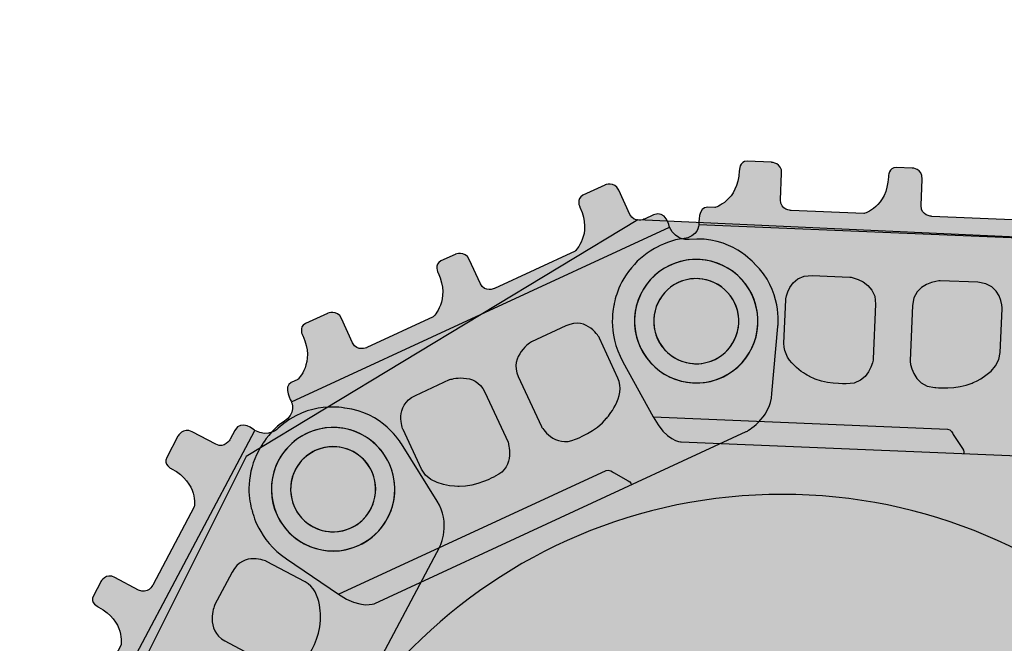
# Model space of a CAD drawing. Extents: x 44 to 370, y 40 to 244.
# Drawn here: x 148 to 162, y 121 to 129 of the extents above; entities that cross this region are included whole.
import ezdxf

# ---------------------------------------------------------------- set-up
doc = ezdxf.new("R2010")
doc.units = 0
doc.header["$MEASUREMENT"] = 0
doc.layers.add('4-VIEW', color=7, linetype='CONTINUOUS')

msp = doc.modelspace()

# ---------------------------------------------------------------- hatches: boundary and pattern name
at = {"layer": '4-VIEW'}
h = msp.add_hatch(color=253, dxfattribs=at)
h.dxf.hatch_style = 2
h.paths.add_polyline_path([(200.883, 129.427), (190.157, 128.942), (183.915, 127.963), (177.674, 127.106), (168.494, 126.373), (162.13, 126.494), (156.746, 126.739), (151.483, 123.557), (149.28, 119.151), (148.913, 116.092), (149.647, 112.666), (152.952, 108.382), (156.868, 106.914), (159.683, 105.934), (173.389, 106.301), (190.523, 105.934), (230.176, 106.057), (244.005, 106.424), (246.208, 106.301), (251.103, 107.648), (255.264, 111.931), (256.243, 117.315), (254.652, 122.701), (248.166, 126.494), (237.763, 125.76), (226.627, 126.862), (216.836, 128.942)])
h = msp.add_hatch(color=253, dxfattribs=at)
h.dxf.hatch_style = 2
edge = h.paths.add_edge_path()
edge.add_spline(control_points=[(162.823, 123.528), (162.823, 123.528), (157.328, 123.754), (157.328, 123.754), (157.328, 123.754), (157.123, 123.764), (156.954, 124.09), (156.954, 124.09), (156.545, 124.829), (156.545, 124.829), (156.323, 125.237), (156.428, 125.603), (156.428, 125.603), (156.428, 125.603), (156.464, 125.893), (156.702, 126.14), (156.785, 126.25), (156.979, 126.356), (156.979, 126.356), (157.031, 126.394), (157.246, 126.483), (157.348, 126.484), (157.56, 126.503), (157.567, 126.675), (157.567, 126.675), (157.567, 126.675), (157.554, 126.915), (157.685, 126.91), (157.685, 126.91), (157.782, 126.904), (157.782, 126.904), (157.782, 126.904), (158.093, 126.989), (158.11, 127.398), (158.11, 127.398), (158.11, 127.53), (158.217, 127.525), (158.217, 127.525), (158.543, 127.511), (158.543, 127.511), (158.543, 127.511), (158.685, 127.506), (158.679, 127.364), (158.679, 127.364), (158.664, 127.007), (158.664, 127.007), (158.659, 126.869), (158.806, 126.864), (158.806, 126.864), (158.806, 126.864), (159.785, 126.823), (159.785, 126.823), (159.785, 126.823), (160.097, 126.907), (160.113, 127.318), (160.113, 127.318), (160.113, 127.446), (160.221, 127.442), (160.221, 127.442), (160.431, 127.434), (160.431, 127.434), (160.431, 127.434), (160.573, 127.429), (160.568, 127.286), (160.568, 127.286), (160.553, 126.929), (160.553, 126.929), (160.548, 126.792), (160.696, 126.785), (160.696, 126.785), (160.696, 126.785), (161.886, 126.736), (161.886, 126.736), (161.886, 126.736), (162.196, 126.821), (162.213, 127.229), (162.213, 127.229), (162.213, 127.361), (162.32, 127.357), (162.32, 127.357), (162.645, 127.343), (162.645, 127.343), (162.645, 127.343), (162.787, 127.337), (162.782, 127.196), (162.782, 127.196), (162.766, 126.837), (162.766, 126.837), (162.761, 126.7), (162.909, 126.693), (162.909, 126.693), (162.909, 126.693), (163.046, 126.689), (163.046, 126.689), (163.229, 126.681), (163.161, 126.444), (163.161, 126.444), (163.152, 126.229), (163.322, 126.176), (163.322, 126.176), (163.848, 125.965), (163.953, 125.483), (163.953, 125.483), (164.128, 125.008), (163.849, 124.592), (163.849, 124.592), (163.849, 124.592), (163.361, 123.825), (163.361, 123.825), (163.19, 123.53), (162.823, 123.528), (162.823, 123.528)], knot_values=[0, 0, 0, 0, 0.352778, 0.352778, 0.352778, 0.705556, 0.705556, 0.705556, 1.058333, 1.058333, 1.058333, 1.411111, 1.411111, 1.411111, 1.763889, 1.763889, 1.763889, 2.116667, 2.116667, 2.116667, 2.469444, 2.469444, 2.469444, 2.822222, 2.822222, 2.822222, 3.175, 3.175, 3.175, 3.527778, 3.527778, 3.527778, 3.880556, 3.880556, 3.880556, 4.233333, 4.233333, 4.233333, 4.586111, 4.586111, 4.586111, 4.938889, 4.938889, 4.938889, 5.291667, 5.291667, 5.291667, 5.644444, 5.644444, 5.644444, 5.997222, 5.997222, 5.997222, 6.35, 6.35, 6.35, 6.702778, 6.702778, 6.702778, 7.055556, 7.055556, 7.055556, 7.408333, 7.408333, 7.408333, 7.761111, 7.761111, 7.761111, 8.113889, 8.113889, 8.113889, 8.466667, 8.466667, 8.466667, 8.819444, 8.819444, 8.819444, 9.172222, 9.172222, 9.172222, 9.525, 9.525, 9.525, 9.877778, 9.877778, 9.877778, 10.230556, 10.230556, 10.230556, 10.583333, 10.583333, 10.583333, 10.936111, 10.936111, 10.936111, 11.288889, 11.288889, 11.288889, 11.641667, 11.641667, 11.641667, 11.994444, 11.994444, 11.994444, 12.347222, 12.347222, 12.347222, 12.7, 12.7, 12.7, 13.052778, 13.052778, 13.052778, 13.052778], degree=3, periodic=0)
edge.add_line((162.823, 123.528), (162.823, 123.528))
h = msp.add_hatch(color=253, dxfattribs=at)
h.dxf.hatch_style = 2
edge = h.paths.add_edge_path()
edge.add_spline(control_points=[(158.204, 123.893), (158.204, 123.893), (153.212, 121.584), (153.212, 121.584), (153.212, 121.584), (153.025, 121.498), (152.726, 121.71), (152.726, 121.71), (152.025, 122.182), (152.025, 122.182), (151.64, 122.442), (151.567, 122.818), (151.567, 122.818), (151.567, 122.818), (151.465, 123.092), (151.565, 123.42), (151.59, 123.556), (151.712, 123.74), (151.712, 123.74), (151.741, 123.797), (151.892, 123.973), (151.983, 124.02), (152.162, 124.135), (152.092, 124.291), (152.092, 124.291), (152.092, 124.291), (151.971, 124.497), (152.089, 124.553), (152.089, 124.553), (152.176, 124.594), (152.176, 124.594), (152.176, 124.594), (152.416, 124.811), (152.243, 125.182), (152.243, 125.182), (152.183, 125.3), (152.281, 125.344), (152.281, 125.344), (152.576, 125.482), (152.576, 125.482), (152.576, 125.482), (152.706, 125.541), (152.766, 125.411), (152.766, 125.411), (152.914, 125.086), (152.914, 125.086), (152.972, 124.961), (153.106, 125.023), (153.106, 125.023), (153.106, 125.023), (153.996, 125.436), (153.996, 125.436), (153.996, 125.436), (154.235, 125.654), (154.062, 126.025), (154.062, 126.025), (154.002, 126.141), (154.1, 126.186), (154.1, 126.186), (154.292, 126.274), (154.292, 126.274), (154.292, 126.274), (154.422, 126.335), (154.482, 126.204), (154.482, 126.204), (154.632, 125.88), (154.632, 125.88), (154.689, 125.756), (154.822, 125.817), (154.822, 125.817), (154.822, 125.817), (155.903, 126.318), (155.903, 126.318), (155.903, 126.318), (156.141, 126.534), (155.969, 126.907), (155.969, 126.907), (155.909, 127.023), (156.009, 127.069), (156.009, 127.069), (156.302, 127.205), (156.302, 127.205), (156.302, 127.205), (156.431, 127.265), (156.491, 127.136), (156.491, 127.136), (156.641, 126.811), (156.641, 126.811), (156.699, 126.686), (156.834, 126.748), (156.834, 126.748), (156.834, 126.748), (156.958, 126.806), (156.958, 126.806), (157.123, 126.881), (157.172, 126.641), (157.172, 126.641), (157.264, 126.444), (157.437, 126.475), (157.437, 126.475), (158.001, 126.53), (158.316, 126.147), (158.316, 126.147), (158.688, 125.804), (158.629, 125.307), (158.629, 125.307), (158.629, 125.307), (158.548, 124.403), (158.548, 124.403), (158.529, 124.062), (158.204, 123.893), (158.204, 123.893)], knot_values=[0, 0, 0, 0, 0.352778, 0.352778, 0.352778, 0.705556, 0.705556, 0.705556, 1.058333, 1.058333, 1.058333, 1.411111, 1.411111, 1.411111, 1.763889, 1.763889, 1.763889, 2.116667, 2.116667, 2.116667, 2.469444, 2.469444, 2.469444, 2.822222, 2.822222, 2.822222, 3.175, 3.175, 3.175, 3.527778, 3.527778, 3.527778, 3.880556, 3.880556, 3.880556, 4.233333, 4.233333, 4.233333, 4.586111, 4.586111, 4.586111, 4.938889, 4.938889, 4.938889, 5.291667, 5.291667, 5.291667, 5.644444, 5.644444, 5.644444, 5.997222, 5.997222, 5.997222, 6.35, 6.35, 6.35, 6.702778, 6.702778, 6.702778, 7.055556, 7.055556, 7.055556, 7.408333, 7.408333, 7.408333, 7.761111, 7.761111, 7.761111, 8.113889, 8.113889, 8.113889, 8.466667, 8.466667, 8.466667, 8.819444, 8.819444, 8.819444, 9.172222, 9.172222, 9.172222, 9.525, 9.525, 9.525, 9.877778, 9.877778, 9.877778, 10.230556, 10.230556, 10.230556, 10.583333, 10.583333, 10.583333, 10.936111, 10.936111, 10.936111, 11.288889, 11.288889, 11.288889, 11.641667, 11.641667, 11.641667, 11.994444, 11.994444, 11.994444, 12.347222, 12.347222, 12.347222, 12.7, 12.7, 12.7, 13.052778, 13.052778, 13.052778, 13.052778], degree=3, periodic=0)
edge.add_line((158.204, 123.893), (158.204, 123.893))
h = msp.add_hatch(color=253, dxfattribs=at)
h.dxf.hatch_style = 2
edge = h.paths.add_edge_path()
edge.add_spline(control_points=[(154.086, 122.345), (154.086, 122.345), (151.508, 117.485), (151.508, 117.485), (151.508, 117.485), (151.413, 117.303), (151.044, 117.292), (151.044, 117.292), (150.201, 117.244), (150.201, 117.244), (149.737, 117.218), (149.452, 117.472), (149.452, 117.472), (149.452, 117.472), (149.205, 117.63), (149.086, 117.951), (149.023, 118.074), (149.011, 118.294), (149.011, 118.294), (148.999, 118.357), (149.012, 118.589), (149.054, 118.683), (149.129, 118.881), (148.978, 118.962), (148.978, 118.962), (148.978, 118.962), (148.755, 119.055), (148.818, 119.17), (148.818, 119.17), (148.863, 119.256), (148.863, 119.256), (148.863, 119.256), (148.921, 119.572), (148.559, 119.765), (148.559, 119.765), (148.441, 119.821), (148.491, 119.916), (148.491, 119.916), (148.643, 120.204), (148.643, 120.204), (148.643, 120.204), (148.71, 120.329), (148.835, 120.263), (148.835, 120.263), (149.153, 120.095), (149.153, 120.095), (149.274, 120.029), (149.344, 120.161), (149.344, 120.161), (149.344, 120.161), (149.802, 121.027), (149.802, 121.027), (149.802, 121.027), (149.861, 121.344), (149.498, 121.536), (149.498, 121.536), (149.38, 121.593), (149.431, 121.688), (149.431, 121.688), (149.529, 121.875), (149.529, 121.875), (149.529, 121.875), (149.596, 122), (149.721, 121.933), (149.721, 121.933), (150.038, 121.764), (150.038, 121.764), (150.159, 121.701), (150.23, 121.83), (150.23, 121.83), (150.23, 121.83), (150.786, 122.883), (150.786, 122.883), (150.786, 122.883), (150.846, 123.199), (150.482, 123.393), (150.482, 123.393), (150.363, 123.449), (150.416, 123.544), (150.416, 123.544), (150.567, 123.831), (150.567, 123.831), (150.567, 123.831), (150.634, 123.957), (150.758, 123.889), (150.758, 123.889), (151.076, 123.722), (151.076, 123.722), (151.197, 123.659), (151.267, 123.79), (151.267, 123.79), (151.267, 123.79), (151.331, 123.91), (151.331, 123.91), (151.416, 124.07), (151.6, 123.908), (151.6, 123.908), (151.792, 123.806), (151.912, 123.937), (151.912, 123.937), (152.328, 124.321), (152.81, 124.208), (152.81, 124.208), (153.313, 124.161), (153.569, 123.728), (153.569, 123.728), (153.569, 123.728), (154.049, 122.959), (154.049, 122.959), (154.241, 122.677), (154.086, 122.345), (154.086, 122.345)], knot_values=[0, 0, 0, 0, 0.352778, 0.352778, 0.352778, 0.705556, 0.705556, 0.705556, 1.058333, 1.058333, 1.058333, 1.411111, 1.411111, 1.411111, 1.763889, 1.763889, 1.763889, 2.116667, 2.116667, 2.116667, 2.469444, 2.469444, 2.469444, 2.822222, 2.822222, 2.822222, 3.175, 3.175, 3.175, 3.527778, 3.527778, 3.527778, 3.880556, 3.880556, 3.880556, 4.233333, 4.233333, 4.233333, 4.586111, 4.586111, 4.586111, 4.938889, 4.938889, 4.938889, 5.291667, 5.291667, 5.291667, 5.644444, 5.644444, 5.644444, 5.997222, 5.997222, 5.997222, 6.35, 6.35, 6.35, 6.702778, 6.702778, 6.702778, 7.055556, 7.055556, 7.055556, 7.408333, 7.408333, 7.408333, 7.761111, 7.761111, 7.761111, 8.113889, 8.113889, 8.113889, 8.466667, 8.466667, 8.466667, 8.819444, 8.819444, 8.819444, 9.172222, 9.172222, 9.172222, 9.525, 9.525, 9.525, 9.877778, 9.877778, 9.877778, 10.230556, 10.230556, 10.230556, 10.583333, 10.583333, 10.583333, 10.936111, 10.936111, 10.936111, 11.288889, 11.288889, 11.288889, 11.641667, 11.641667, 11.641667, 11.994444, 11.994444, 11.994444, 12.347222, 12.347222, 12.347222, 12.7, 12.7, 12.7, 13.052778, 13.052778, 13.052778, 13.052778], degree=3, periodic=0)
edge.add_line((154.086, 122.345), (154.086, 122.345))
h = msp.add_hatch(color=253, dxfattribs=at)
h.dxf.hatch_style = 2
edge = h.paths.add_edge_path()
edge.add_spline(control_points=[(158.687, 108.994), (154.807, 108.994), (151.661, 112.142), (151.661, 116.022), (151.661, 119.903), (154.807, 123.05), (158.687, 123.05), (162.568, 123.05), (165.715, 119.903), (165.715, 116.022), (165.715, 112.142), (162.568, 108.994), (158.687, 108.994)], knot_values=[0, 0, 0, 0, 0.352778, 0.352778, 0.352778, 0.705556, 0.705556, 0.705556, 1.058333, 1.058333, 1.058333, 1.411111, 1.411111, 1.411111, 1.411111], degree=3, periodic=0)
edge.add_line((158.687, 108.994), (158.687, 108.994))

# ---------------------------------------------------------------- linework, layer by layer
msp.add_lwpolyline([(200.883, 129.427), (190.157, 128.942), (183.915, 127.963), (177.674, 127.106), (168.494, 126.373), (162.13, 126.494), (156.746, 126.739), (151.483, 123.557), (149.28, 119.151), (148.913, 116.092), (149.647, 112.666), (152.952, 108.382), (156.868, 106.914), (159.683, 105.934), (173.389, 106.301), (190.523, 105.934), (230.176, 106.057)], dxfattribs=at)
at = {"layer": '4-VIEW', "color": 250}
for points in [[(200.883, 129.427), (190.157, 128.942), (183.915, 127.963), (177.674, 127.106), (168.494, 126.373), (162.13, 126.494), (156.746, 126.739), (151.483, 123.557), (149.28, 119.151), (148.913, 116.092), (149.647, 112.666), (152.952, 108.382), (156.868, 106.914), (159.683, 105.934), (173.389, 106.301), (190.523, 105.934), (230.176, 106.057)], [(152.092, 124.291), (157.172, 126.641)], [(157.567, 126.675), (163.161, 126.444)], [(148.978, 118.962), (151.6, 123.908)]]:
    msp.add_lwpolyline(points, dxfattribs=at)
at = {"layer": '4-VIEW'}
for points, knots in [([(162.823, 123.528), (162.823, 123.528), (157.328, 123.754), (157.328, 123.754), (157.328, 123.754), (157.123, 123.764), (156.954, 124.09), (156.954, 124.09), (156.545, 124.829), (156.545, 124.829), (156.323, 125.237), (156.428, 125.603), (156.428, 125.603), (156.428, 125.603), (156.464, 125.893), (156.702, 126.14), (156.785, 126.25), (156.979, 126.356), (156.979, 126.356), (157.031, 126.394), (157.246, 126.483), (157.348, 126.484), (157.56, 126.503), (157.567, 126.675), (157.567, 126.675), (157.567, 126.675), (157.554, 126.915), (157.685, 126.91), (157.685, 126.91), (157.782, 126.904), (157.782, 126.904), (157.782, 126.904), (158.093, 126.989), (158.11, 127.398), (158.11, 127.398), (158.11, 127.53), (158.217, 127.525), (158.217, 127.525), (158.543, 127.511), (158.543, 127.511), (158.543, 127.511), (158.685, 127.506), (158.679, 127.364), (158.679, 127.364), (158.664, 127.007), (158.664, 127.007), (158.659, 126.869), (158.806, 126.864), (158.806, 126.864), (158.806, 126.864), (159.785, 126.823), (159.785, 126.823), (159.785, 126.823), (160.097, 126.907), (160.113, 127.318), (160.113, 127.318), (160.113, 127.446), (160.221, 127.442), (160.221, 127.442), (160.431, 127.434), (160.431, 127.434), (160.431, 127.434), (160.573, 127.429), (160.568, 127.286), (160.568, 127.286), (160.553, 126.929), (160.553, 126.929), (160.548, 126.792), (160.696, 126.785), (160.696, 126.785), (160.696, 126.785), (161.886, 126.736), (161.886, 126.736), (161.886, 126.736), (162.196, 126.821), (162.213, 127.229), (162.213, 127.229), (162.213, 127.361), (162.32, 127.357), (162.32, 127.357), (162.645, 127.343), (162.645, 127.343), (162.645, 127.343), (162.787, 127.337), (162.782, 127.196), (162.782, 127.196), (162.766, 126.837), (162.766, 126.837), (162.761, 126.7), (162.909, 126.693), (162.909, 126.693), (162.909, 126.693), (163.046, 126.689), (163.046, 126.689), (163.229, 126.681), (163.161, 126.444), (163.161, 126.444), (163.152, 126.229), (163.322, 126.176), (163.322, 126.176), (163.848, 125.965), (163.953, 125.483), (163.953, 125.483), (164.128, 125.008), (163.849, 124.592), (163.849, 124.592), (163.849, 124.592), (163.361, 123.825), (163.361, 123.825), (163.19, 123.53), (162.823, 123.528), (162.823, 123.528)], [0, 0, 0, 0, 1, 1, 1, 2, 2, 2, 3, 3, 3, 4, 4, 4, 5, 5, 5, 6, 6, 6, 7, 7, 7, 8, 8, 8, 9, 9, 9, 10, 10, 10, 11, 11, 11, 12, 12, 12, 13, 13, 13, 14, 14, 14, 15, 15, 15, 16, 16, 16, 17, 17, 17, 18, 18, 18, 19, 19, 19, 20, 20, 20, 21, 21, 21, 22, 22, 22, 23, 23, 23, 24, 24, 24, 25, 25, 25, 26, 26, 26, 27, 27, 27, 28, 28, 28, 29, 29, 29, 30, 30, 30, 31, 31, 31, 32, 32, 32, 33, 33, 33, 34, 34, 34, 35, 35, 35, 36, 36, 36, 37, 37, 37, 37]), ([(158.204, 123.893), (158.204, 123.893), (153.212, 121.584), (153.212, 121.584), (153.212, 121.584), (153.025, 121.498), (152.726, 121.71), (152.726, 121.71), (152.025, 122.182), (152.025, 122.182), (151.64, 122.442), (151.567, 122.818), (151.567, 122.818), (151.567, 122.818), (151.465, 123.092), (151.565, 123.42), (151.59, 123.556), (151.712, 123.74), (151.712, 123.74), (151.741, 123.797), (151.892, 123.973), (151.983, 124.02), (152.162, 124.135), (152.092, 124.291), (152.092, 124.291), (152.092, 124.291), (151.971, 124.497), (152.089, 124.553), (152.089, 124.553), (152.176, 124.594), (152.176, 124.594), (152.176, 124.594), (152.416, 124.811), (152.243, 125.182), (152.243, 125.182), (152.183, 125.3), (152.281, 125.344), (152.281, 125.344), (152.576, 125.482), (152.576, 125.482), (152.576, 125.482), (152.706, 125.541), (152.766, 125.411), (152.766, 125.411), (152.914, 125.086), (152.914, 125.086), (152.972, 124.961), (153.106, 125.023), (153.106, 125.023), (153.106, 125.023), (153.996, 125.436), (153.996, 125.436), (153.996, 125.436), (154.235, 125.654), (154.062, 126.025), (154.062, 126.025), (154.002, 126.141), (154.1, 126.186), (154.1, 126.186), (154.292, 126.274), (154.292, 126.274), (154.292, 126.274), (154.422, 126.335), (154.482, 126.204), (154.482, 126.204), (154.632, 125.88), (154.632, 125.88), (154.689, 125.756), (154.822, 125.817), (154.822, 125.817), (154.822, 125.817), (155.903, 126.318), (155.903, 126.318), (155.903, 126.318), (156.141, 126.534), (155.969, 126.907), (155.969, 126.907), (155.909, 127.023), (156.009, 127.069), (156.009, 127.069), (156.302, 127.205), (156.302, 127.205), (156.302, 127.205), (156.431, 127.265), (156.491, 127.136), (156.491, 127.136), (156.641, 126.811), (156.641, 126.811), (156.699, 126.686), (156.834, 126.748), (156.834, 126.748), (156.834, 126.748), (156.958, 126.806), (156.958, 126.806), (157.123, 126.881), (157.172, 126.641), (157.172, 126.641), (157.264, 126.444), (157.437, 126.475), (157.437, 126.475), (158.001, 126.53), (158.316, 126.147), (158.316, 126.147), (158.688, 125.804), (158.629, 125.307), (158.629, 125.307), (158.629, 125.307), (158.548, 124.403), (158.548, 124.403), (158.529, 124.062), (158.204, 123.893), (158.204, 123.893)], [0, 0, 0, 0, 1, 1, 1, 2, 2, 2, 3, 3, 3, 4, 4, 4, 5, 5, 5, 6, 6, 6, 7, 7, 7, 8, 8, 8, 9, 9, 9, 10, 10, 10, 11, 11, 11, 12, 12, 12, 13, 13, 13, 14, 14, 14, 15, 15, 15, 16, 16, 16, 17, 17, 17, 18, 18, 18, 19, 19, 19, 20, 20, 20, 21, 21, 21, 22, 22, 22, 23, 23, 23, 24, 24, 24, 25, 25, 25, 26, 26, 26, 27, 27, 27, 28, 28, 28, 29, 29, 29, 30, 30, 30, 31, 31, 31, 32, 32, 32, 33, 33, 33, 34, 34, 34, 35, 35, 35, 36, 36, 36, 37, 37, 37, 37]), ([(159.91, 124.869), (159.91, 124.869), (159.94, 125.607), (159.94, 125.607), (159.954, 125.915), (159.596, 125.969), (159.596, 125.969), (159.596, 125.969), (159.091, 125.991), (159.091, 125.991), (158.766, 126.004), (158.734, 125.662), (158.734, 125.662), (158.734, 125.662), (158.71, 125.079), (158.71, 125.079), (158.698, 124.805), (159.055, 124.634), (159.055, 124.634), (159.246, 124.525), (159.547, 124.535), (159.547, 124.535), (159.861, 124.523), (159.91, 124.869), (159.91, 124.869)], [0, 0, 0, 0, 1, 1, 1, 2, 2, 2, 3, 3, 3, 4, 4, 4, 5, 5, 5, 6, 6, 6, 7, 7, 7, 8, 8, 8, 8]), ([(160.404, 124.848), (160.404, 124.848), (160.435, 125.588), (160.435, 125.588), (160.449, 125.894), (160.808, 125.92), (160.808, 125.92), (160.808, 125.92), (161.315, 125.899), (161.315, 125.899), (161.64, 125.887), (161.643, 125.543), (161.643, 125.543), (161.643, 125.543), (161.617, 124.957), (161.617, 124.957), (161.607, 124.684), (161.237, 124.546), (161.237, 124.546), (161.039, 124.452), (160.738, 124.486), (160.738, 124.486), (160.425, 124.499), (160.404, 124.848), (160.404, 124.848)], [0, 0, 0, 0, 1, 1, 1, 2, 2, 2, 3, 3, 3, 4, 4, 4, 5, 5, 5, 6, 6, 6, 7, 7, 7, 8, 8, 8, 8]), ([(155.45, 123.961), (155.45, 123.961), (155.139, 124.633), (155.139, 124.633), (155.01, 124.912), (155.319, 125.1), (155.319, 125.1), (155.319, 125.1), (155.778, 125.313), (155.778, 125.313), (156.074, 125.449), (156.232, 125.147), (156.232, 125.147), (156.232, 125.147), (156.479, 124.613), (156.479, 124.613), (156.594, 124.366), (156.327, 124.072), (156.327, 124.072), (156.195, 123.897), (155.911, 123.792), (155.911, 123.792), (155.627, 123.66), (155.45, 123.961), (155.45, 123.961)], [0, 0, 0, 0, 1, 1, 1, 2, 2, 2, 3, 3, 3, 4, 4, 4, 5, 5, 5, 6, 6, 6, 7, 7, 7, 8, 8, 8, 8]), ([(155.002, 123.752), (155.002, 123.752), (154.689, 124.424), (154.689, 124.424), (154.56, 124.705), (154.218, 124.591), (154.218, 124.591), (154.218, 124.591), (153.758, 124.378), (153.758, 124.378), (153.462, 124.24), (153.591, 123.922), (153.591, 123.922), (153.591, 123.922), (153.838, 123.39), (153.838, 123.39), (153.952, 123.144), (154.347, 123.157), (154.347, 123.157), (154.566, 123.146), (154.831, 123.293), (154.831, 123.293), (155.115, 123.423), (155.002, 123.752), (155.002, 123.752)], [0, 0, 0, 0, 1, 1, 1, 2, 2, 2, 3, 3, 3, 4, 4, 4, 5, 5, 5, 6, 6, 6, 7, 7, 7, 8, 8, 8, 8]), ([(154.086, 122.345), (154.086, 122.345), (151.508, 117.485), (151.508, 117.485), (151.508, 117.485), (151.413, 117.303), (151.044, 117.292), (151.044, 117.292), (150.201, 117.244), (150.201, 117.244), (149.737, 117.218), (149.452, 117.472), (149.452, 117.472), (149.452, 117.472), (149.205, 117.63), (149.086, 117.951), (149.023, 118.074), (149.011, 118.294), (149.011, 118.294), (148.999, 118.357), (149.012, 118.589), (149.054, 118.683), (149.129, 118.881), (148.978, 118.962), (148.978, 118.962), (148.978, 118.962), (148.755, 119.055), (148.818, 119.17), (148.818, 119.17), (148.863, 119.256), (148.863, 119.256), (148.863, 119.256), (148.921, 119.572), (148.559, 119.765), (148.559, 119.765), (148.441, 119.821), (148.491, 119.916), (148.491, 119.916), (148.643, 120.204), (148.643, 120.204), (148.643, 120.204), (148.71, 120.329), (148.835, 120.263), (148.835, 120.263), (149.153, 120.095), (149.153, 120.095), (149.274, 120.029), (149.344, 120.161), (149.344, 120.161), (149.344, 120.161), (149.802, 121.027), (149.802, 121.027), (149.802, 121.027), (149.861, 121.344), (149.498, 121.536), (149.498, 121.536), (149.38, 121.593), (149.431, 121.688), (149.431, 121.688), (149.529, 121.875), (149.529, 121.875), (149.529, 121.875), (149.596, 122), (149.721, 121.933), (149.721, 121.933), (150.038, 121.764), (150.038, 121.764), (150.159, 121.701), (150.23, 121.83), (150.23, 121.83), (150.23, 121.83), (150.786, 122.883), (150.786, 122.883), (150.786, 122.883), (150.846, 123.199), (150.482, 123.393), (150.482, 123.393), (150.363, 123.449), (150.416, 123.544), (150.416, 123.544), (150.567, 123.831), (150.567, 123.831), (150.567, 123.831), (150.634, 123.957), (150.758, 123.889), (150.758, 123.889), (151.076, 123.722), (151.076, 123.722), (151.197, 123.659), (151.267, 123.79), (151.267, 123.79), (151.267, 123.79), (151.331, 123.91), (151.331, 123.91), (151.416, 124.07), (151.6, 123.908), (151.6, 123.908), (151.792, 123.806), (151.912, 123.937), (151.912, 123.937), (152.328, 124.321), (152.81, 124.208), (152.81, 124.208), (153.313, 124.161), (153.569, 123.728), (153.569, 123.728), (153.569, 123.728), (154.049, 122.959), (154.049, 122.959), (154.241, 122.677), (154.086, 122.345), (154.086, 122.345)], [0, 0, 0, 0, 1, 1, 1, 2, 2, 2, 3, 3, 3, 4, 4, 4, 5, 5, 5, 6, 6, 6, 7, 7, 7, 8, 8, 8, 9, 9, 9, 10, 10, 10, 11, 11, 11, 12, 12, 12, 13, 13, 13, 14, 14, 14, 15, 15, 15, 16, 16, 16, 17, 17, 17, 18, 18, 18, 19, 19, 19, 20, 20, 20, 21, 21, 21, 22, 22, 22, 23, 23, 23, 24, 24, 24, 25, 25, 25, 26, 26, 26, 27, 27, 27, 28, 28, 28, 29, 29, 29, 30, 30, 30, 31, 31, 31, 32, 32, 32, 33, 33, 33, 34, 34, 34, 35, 35, 35, 36, 36, 36, 37, 37, 37, 37]), ([(158.687, 108.994), (154.807, 108.994), (151.661, 112.142), (151.661, 116.022), (151.661, 119.903), (154.807, 123.05), (158.687, 123.05), (162.568, 123.05), (165.715, 119.903), (165.715, 116.022), (165.715, 112.142), (162.568, 108.994), (158.687, 108.994)], [0, 0, 0, 0, 1, 1, 1, 2, 2, 2, 3, 3, 3, 4, 4, 4, 4]), ([(151.852, 120.733), (151.852, 120.733), (151.197, 121.081), (151.197, 121.081), (150.925, 121.225), (151.059, 121.559), (151.059, 121.559), (151.059, 121.559), (151.296, 122.006), (151.296, 122.006), (151.448, 122.293), (151.757, 122.149), (151.757, 122.149), (151.757, 122.149), (152.276, 121.875), (152.276, 121.875), (152.517, 121.745), (152.481, 121.353), (152.481, 121.353), (152.481, 121.132), (152.32, 120.878), (152.32, 120.878), (152.174, 120.601), (151.852, 120.733), (151.852, 120.733)], [0, 0, 0, 0, 1, 1, 1, 2, 2, 2, 3, 3, 3, 4, 4, 4, 5, 5, 5, 6, 6, 6, 7, 7, 7, 8, 8, 8, 8])]:
    msp.add_open_spline(points, degree=3, knots=knots, dxfattribs=at)
at = {"layer": '4-VIEW', "color": 250}
for points, knots in [([(162.823, 123.528), (162.823, 123.528), (157.328, 123.754), (157.328, 123.754), (157.328, 123.754), (157.123, 123.764), (156.954, 124.09), (156.954, 124.09), (156.545, 124.829), (156.545, 124.829), (156.323, 125.237), (156.428, 125.603), (156.428, 125.603), (156.428, 125.603), (156.464, 125.893), (156.702, 126.14), (156.785, 126.25), (156.979, 126.356), (156.979, 126.356), (157.031, 126.394), (157.246, 126.483), (157.348, 126.484), (157.56, 126.503), (157.567, 126.675), (157.567, 126.675), (157.567, 126.675), (157.554, 126.915), (157.685, 126.91), (157.685, 126.91), (157.782, 126.904), (157.782, 126.904), (157.782, 126.904), (158.093, 126.989), (158.11, 127.398), (158.11, 127.398), (158.11, 127.53), (158.217, 127.525), (158.217, 127.525), (158.543, 127.511), (158.543, 127.511), (158.543, 127.511), (158.685, 127.506), (158.679, 127.364), (158.679, 127.364), (158.664, 127.007), (158.664, 127.007), (158.659, 126.869), (158.806, 126.864), (158.806, 126.864), (158.806, 126.864), (159.785, 126.823), (159.785, 126.823), (159.785, 126.823), (160.097, 126.907), (160.113, 127.318), (160.113, 127.318), (160.113, 127.446), (160.221, 127.442), (160.221, 127.442), (160.431, 127.434), (160.431, 127.434), (160.431, 127.434), (160.573, 127.429), (160.568, 127.286), (160.568, 127.286), (160.553, 126.929), (160.553, 126.929), (160.548, 126.792), (160.696, 126.785), (160.696, 126.785), (160.696, 126.785), (161.886, 126.736), (161.886, 126.736), (161.886, 126.736), (162.196, 126.821), (162.213, 127.229), (162.213, 127.229), (162.213, 127.361), (162.32, 127.357), (162.32, 127.357), (162.645, 127.343), (162.645, 127.343), (162.645, 127.343), (162.787, 127.337), (162.782, 127.196), (162.782, 127.196), (162.766, 126.837), (162.766, 126.837), (162.761, 126.7), (162.909, 126.693), (162.909, 126.693), (162.909, 126.693), (163.046, 126.689), (163.046, 126.689), (163.229, 126.681), (163.161, 126.444), (163.161, 126.444), (163.152, 126.229), (163.322, 126.176), (163.322, 126.176), (163.848, 125.965), (163.953, 125.483), (163.953, 125.483), (164.128, 125.008), (163.849, 124.592), (163.849, 124.592), (163.849, 124.592), (163.361, 123.825), (163.361, 123.825), (163.19, 123.53), (162.823, 123.528), (162.823, 123.528)], [0, 0, 0, 0, 1, 1, 1, 2, 2, 2, 3, 3, 3, 4, 4, 4, 5, 5, 5, 6, 6, 6, 7, 7, 7, 8, 8, 8, 9, 9, 9, 10, 10, 10, 11, 11, 11, 12, 12, 12, 13, 13, 13, 14, 14, 14, 15, 15, 15, 16, 16, 16, 17, 17, 17, 18, 18, 18, 19, 19, 19, 20, 20, 20, 21, 21, 21, 22, 22, 22, 23, 23, 23, 24, 24, 24, 25, 25, 25, 26, 26, 26, 27, 27, 27, 28, 28, 28, 29, 29, 29, 30, 30, 30, 31, 31, 31, 32, 32, 32, 33, 33, 33, 34, 34, 34, 35, 35, 35, 36, 36, 36, 37, 37, 37, 37]), ([(158.204, 123.893), (158.204, 123.893), (153.212, 121.584), (153.212, 121.584), (153.212, 121.584), (153.025, 121.498), (152.726, 121.71), (152.726, 121.71), (152.025, 122.182), (152.025, 122.182), (151.64, 122.442), (151.567, 122.818), (151.567, 122.818), (151.567, 122.818), (151.465, 123.092), (151.565, 123.42), (151.59, 123.556), (151.712, 123.74), (151.712, 123.74), (151.741, 123.797), (151.892, 123.973), (151.983, 124.02), (152.162, 124.135), (152.092, 124.291), (152.092, 124.291), (152.092, 124.291), (151.971, 124.497), (152.089, 124.553), (152.089, 124.553), (152.176, 124.594), (152.176, 124.594), (152.176, 124.594), (152.416, 124.811), (152.243, 125.182), (152.243, 125.182), (152.183, 125.3), (152.281, 125.344), (152.281, 125.344), (152.576, 125.482), (152.576, 125.482), (152.576, 125.482), (152.706, 125.541), (152.766, 125.411), (152.766, 125.411), (152.914, 125.086), (152.914, 125.086), (152.972, 124.961), (153.106, 125.023), (153.106, 125.023), (153.106, 125.023), (153.996, 125.436), (153.996, 125.436), (153.996, 125.436), (154.235, 125.654), (154.062, 126.025), (154.062, 126.025), (154.002, 126.141), (154.1, 126.186), (154.1, 126.186), (154.292, 126.274), (154.292, 126.274), (154.292, 126.274), (154.422, 126.335), (154.482, 126.204), (154.482, 126.204), (154.632, 125.88), (154.632, 125.88), (154.689, 125.756), (154.822, 125.817), (154.822, 125.817), (154.822, 125.817), (155.903, 126.318), (155.903, 126.318), (155.903, 126.318), (156.141, 126.534), (155.969, 126.907), (155.969, 126.907), (155.909, 127.023), (156.009, 127.069), (156.009, 127.069), (156.302, 127.205), (156.302, 127.205), (156.302, 127.205), (156.431, 127.265), (156.491, 127.136), (156.491, 127.136), (156.641, 126.811), (156.641, 126.811), (156.699, 126.686), (156.834, 126.748), (156.834, 126.748), (156.834, 126.748), (156.958, 126.806), (156.958, 126.806), (157.123, 126.881), (157.172, 126.641), (157.172, 126.641), (157.264, 126.444), (157.437, 126.475), (157.437, 126.475), (158.001, 126.53), (158.316, 126.147), (158.316, 126.147), (158.688, 125.804), (158.629, 125.307), (158.629, 125.307), (158.629, 125.307), (158.548, 124.403), (158.548, 124.403), (158.529, 124.062), (158.204, 123.893), (158.204, 123.893)], [0, 0, 0, 0, 1, 1, 1, 2, 2, 2, 3, 3, 3, 4, 4, 4, 5, 5, 5, 6, 6, 6, 7, 7, 7, 8, 8, 8, 9, 9, 9, 10, 10, 10, 11, 11, 11, 12, 12, 12, 13, 13, 13, 14, 14, 14, 15, 15, 15, 16, 16, 16, 17, 17, 17, 18, 18, 18, 19, 19, 19, 20, 20, 20, 21, 21, 21, 22, 22, 22, 23, 23, 23, 24, 24, 24, 25, 25, 25, 26, 26, 26, 27, 27, 27, 28, 28, 28, 29, 29, 29, 30, 30, 30, 31, 31, 31, 32, 32, 32, 33, 33, 33, 34, 34, 34, 35, 35, 35, 36, 36, 36, 37, 37, 37, 37]), ([(157.182, 126.13), (157.599, 126.322), (158.092, 126.141), (158.283, 125.725), (158.477, 125.309), (158.297, 124.816), (157.88, 124.623), (157.464, 124.431), (156.971, 124.613), (156.778, 125.027), (156.586, 125.445), (156.766, 125.938), (157.182, 126.13)], [0, 0, 0, 0, 1, 1, 1, 2, 2, 2, 3, 3, 3, 4, 4, 4, 4]), ([(157.565, 126.204), (158.023, 126.187), (158.379, 125.801), (158.36, 125.343), (158.34, 124.884), (157.955, 124.528), (157.496, 124.548), (157.04, 124.567), (156.684, 124.952), (156.702, 125.41), (156.721, 125.869), (157.108, 126.225), (157.565, 126.204)], [0, 0, 0, 0, 1, 1, 1, 2, 2, 2, 3, 3, 3, 4, 4, 4, 4]), ([(157.291, 125.896), (157.577, 126.028), (157.917, 125.903), (158.051, 125.616), (158.184, 125.329), (158.058, 124.991), (157.77, 124.857), (157.485, 124.726), (157.145, 124.851), (157.012, 125.137), (156.879, 125.423), (157.004, 125.763), (157.291, 125.896)], [0, 0, 0, 0, 1, 1, 1, 2, 2, 2, 3, 3, 3, 4, 4, 4, 4]), ([(157.554, 125.948), (157.87, 125.935), (158.115, 125.668), (158.102, 125.353), (158.09, 125.039), (157.823, 124.793), (157.509, 124.805), (157.192, 124.818), (156.947, 125.085), (156.961, 125.4), (156.973, 125.715), (157.24, 125.961), (157.554, 125.948)], [0, 0, 0, 0, 1, 1, 1, 2, 2, 2, 3, 3, 3, 4, 4, 4, 4]), ([(159.91, 124.869), (159.91, 124.869), (159.94, 125.607), (159.94, 125.607), (159.954, 125.915), (159.596, 125.969), (159.596, 125.969), (159.596, 125.969), (159.091, 125.991), (159.091, 125.991), (158.766, 126.004), (158.734, 125.662), (158.734, 125.662), (158.734, 125.662), (158.71, 125.079), (158.71, 125.079), (158.698, 124.805), (159.055, 124.634), (159.055, 124.634), (159.246, 124.525), (159.547, 124.535), (159.547, 124.535), (159.861, 124.523), (159.91, 124.869), (159.91, 124.869)], [0, 0, 0, 0, 1, 1, 1, 2, 2, 2, 3, 3, 3, 4, 4, 4, 5, 5, 5, 6, 6, 6, 7, 7, 7, 8, 8, 8, 8]), ([(160.404, 124.848), (160.404, 124.848), (160.435, 125.588), (160.435, 125.588), (160.449, 125.894), (160.808, 125.92), (160.808, 125.92), (160.808, 125.92), (161.315, 125.899), (161.315, 125.899), (161.64, 125.887), (161.643, 125.543), (161.643, 125.543), (161.643, 125.543), (161.617, 124.957), (161.617, 124.957), (161.607, 124.684), (161.237, 124.546), (161.237, 124.546), (161.039, 124.452), (160.738, 124.486), (160.738, 124.486), (160.425, 124.499), (160.404, 124.848), (160.404, 124.848)], [0, 0, 0, 0, 1, 1, 1, 2, 2, 2, 3, 3, 3, 4, 4, 4, 5, 5, 5, 6, 6, 6, 7, 7, 7, 8, 8, 8, 8]), ([(155.45, 123.961), (155.45, 123.961), (155.139, 124.633), (155.139, 124.633), (155.01, 124.912), (155.319, 125.1), (155.319, 125.1), (155.319, 125.1), (155.778, 125.313), (155.778, 125.313), (156.074, 125.449), (156.232, 125.147), (156.232, 125.147), (156.232, 125.147), (156.479, 124.613), (156.479, 124.613), (156.594, 124.366), (156.327, 124.072), (156.327, 124.072), (156.195, 123.897), (155.911, 123.792), (155.911, 123.792), (155.627, 123.66), (155.45, 123.961), (155.45, 123.961)], [0, 0, 0, 0, 1, 1, 1, 2, 2, 2, 3, 3, 3, 4, 4, 4, 5, 5, 5, 6, 6, 6, 7, 7, 7, 8, 8, 8, 8]), ([(155.002, 123.752), (155.002, 123.752), (154.689, 124.424), (154.689, 124.424), (154.56, 124.705), (154.218, 124.591), (154.218, 124.591), (154.218, 124.591), (153.758, 124.378), (153.758, 124.378), (153.462, 124.24), (153.591, 123.922), (153.591, 123.922), (153.591, 123.922), (153.838, 123.39), (153.838, 123.39), (153.952, 123.144), (154.347, 123.157), (154.347, 123.157), (154.566, 123.146), (154.831, 123.293), (154.831, 123.293), (155.115, 123.423), (155.002, 123.752), (155.002, 123.752)], [0, 0, 0, 0, 1, 1, 1, 2, 2, 2, 3, 3, 3, 4, 4, 4, 5, 5, 5, 6, 6, 6, 7, 7, 7, 8, 8, 8, 8]), ([(154.086, 122.345), (154.086, 122.345), (151.508, 117.485), (151.508, 117.485), (151.508, 117.485), (151.413, 117.303), (151.044, 117.292), (151.044, 117.292), (150.201, 117.244), (150.201, 117.244), (149.737, 117.218), (149.452, 117.472), (149.452, 117.472), (149.452, 117.472), (149.205, 117.63), (149.086, 117.951), (149.023, 118.074), (149.011, 118.294), (149.011, 118.294), (148.999, 118.357), (149.012, 118.589), (149.054, 118.683), (149.129, 118.881), (148.978, 118.962), (148.978, 118.962), (148.978, 118.962), (148.755, 119.055), (148.818, 119.17), (148.818, 119.17), (148.863, 119.256), (148.863, 119.256), (148.863, 119.256), (148.921, 119.572), (148.559, 119.765), (148.559, 119.765), (148.441, 119.821), (148.491, 119.916), (148.491, 119.916), (148.643, 120.204), (148.643, 120.204), (148.643, 120.204), (148.71, 120.329), (148.835, 120.263), (148.835, 120.263), (149.153, 120.095), (149.153, 120.095), (149.274, 120.029), (149.344, 120.161), (149.344, 120.161), (149.344, 120.161), (149.802, 121.027), (149.802, 121.027), (149.802, 121.027), (149.861, 121.344), (149.498, 121.536), (149.498, 121.536), (149.38, 121.593), (149.431, 121.688), (149.431, 121.688), (149.529, 121.875), (149.529, 121.875), (149.529, 121.875), (149.596, 122), (149.721, 121.933), (149.721, 121.933), (150.038, 121.764), (150.038, 121.764), (150.159, 121.701), (150.23, 121.83), (150.23, 121.83), (150.23, 121.83), (150.786, 122.883), (150.786, 122.883), (150.786, 122.883), (150.846, 123.199), (150.482, 123.393), (150.482, 123.393), (150.363, 123.449), (150.416, 123.544), (150.416, 123.544), (150.567, 123.831), (150.567, 123.831), (150.567, 123.831), (150.634, 123.957), (150.758, 123.889), (150.758, 123.889), (151.076, 123.722), (151.076, 123.722), (151.197, 123.659), (151.267, 123.79), (151.267, 123.79), (151.267, 123.79), (151.331, 123.91), (151.331, 123.91), (151.416, 124.07), (151.6, 123.908), (151.6, 123.908), (151.792, 123.806), (151.912, 123.937), (151.912, 123.937), (152.328, 124.321), (152.81, 124.208), (152.81, 124.208), (153.313, 124.161), (153.569, 123.728), (153.569, 123.728), (153.569, 123.728), (154.049, 122.959), (154.049, 122.959), (154.241, 122.677), (154.086, 122.345), (154.086, 122.345)], [0, 0, 0, 0, 1, 1, 1, 2, 2, 2, 3, 3, 3, 4, 4, 4, 5, 5, 5, 6, 6, 6, 7, 7, 7, 8, 8, 8, 9, 9, 9, 10, 10, 10, 11, 11, 11, 12, 12, 12, 13, 13, 13, 14, 14, 14, 15, 15, 15, 16, 16, 16, 17, 17, 17, 18, 18, 18, 19, 19, 19, 20, 20, 20, 21, 21, 21, 22, 22, 22, 23, 23, 23, 24, 24, 24, 25, 25, 25, 26, 26, 26, 27, 27, 27, 28, 28, 28, 29, 29, 29, 30, 30, 30, 31, 31, 31, 32, 32, 32, 33, 33, 33, 34, 34, 34, 35, 35, 35, 36, 36, 36, 37, 37, 37, 37]), ([(151.92, 123.508), (152.134, 123.913), (152.636, 124.066), (153.041, 123.851), (153.445, 123.636), (153.6, 123.135), (153.384, 122.729), (153.17, 122.324), (152.667, 122.171), (152.263, 122.385), (151.859, 122.602), (151.705, 123.104), (151.92, 123.508)], [0, 0, 0, 0, 1, 1, 1, 2, 2, 2, 3, 3, 3, 4, 4, 4, 4]), ([(152.304, 123.871), (152.72, 124.065), (153.213, 123.884), (153.405, 123.467), (153.597, 123.051), (153.415, 122.558), (153, 122.367), (152.586, 122.174), (152.092, 122.355), (151.898, 122.771), (151.707, 123.185), (151.887, 123.679), (152.304, 123.871)], [0, 0, 0, 0, 1, 1, 1, 2, 2, 2, 3, 3, 3, 4, 4, 4, 4]), ([(156.954, 124.09), (156.954, 124.09), (160.909, 123.927), (160.909, 123.927), (160.949, 123.932), (160.985, 123.855), (160.985, 123.855), (160.985, 123.855), (161.109, 123.668), (161.109, 123.668), (161.136, 123.632), (161.123, 123.599), (161.123, 123.599)], [0, 0, 0, 0, 1, 1, 1, 2, 2, 2, 3, 3, 3, 4, 4, 4, 4]), ([(152.147, 123.388), (152.295, 123.667), (152.642, 123.772), (152.921, 123.624), (153.199, 123.475), (153.305, 123.13), (153.157, 122.85), (153.01, 122.572), (152.663, 122.466), (152.384, 122.613), (152.104, 122.761), (152, 123.107), (152.147, 123.388)], [0, 0, 0, 0, 1, 1, 1, 2, 2, 2, 3, 3, 3, 4, 4, 4, 4]), ([(152.412, 123.637), (152.698, 123.771), (153.039, 123.646), (153.171, 123.359), (153.303, 123.073), (153.179, 122.732), (152.892, 122.6), (152.604, 122.466), (152.266, 122.591), (152.134, 122.878), (152.002, 123.166), (152.125, 123.505), (152.412, 123.637)], [0, 0, 0, 0, 1, 1, 1, 2, 2, 2, 3, 3, 3, 4, 4, 4, 4]), ([(152.726, 121.71), (152.726, 121.71), (156.319, 123.372), (156.319, 123.372), (156.352, 123.394), (156.419, 123.343), (156.419, 123.343), (156.419, 123.343), (156.615, 123.233), (156.615, 123.233), (156.655, 123.215), (156.659, 123.179), (156.659, 123.179)], [0, 0, 0, 0, 1, 1, 1, 2, 2, 2, 3, 3, 3, 4, 4, 4, 4]), ([(158.687, 108.994), (154.807, 108.994), (151.661, 112.142), (151.661, 116.022), (151.661, 119.903), (154.807, 123.05), (158.687, 123.05), (162.568, 123.05), (165.715, 119.903), (165.715, 116.022), (165.715, 112.142), (162.568, 108.994), (158.687, 108.994)], [0, 0, 0, 0, 1, 1, 1, 2, 2, 2, 3, 3, 3, 4, 4, 4, 4]), ([(151.852, 120.733), (151.852, 120.733), (151.197, 121.081), (151.197, 121.081), (150.925, 121.225), (151.059, 121.559), (151.059, 121.559), (151.059, 121.559), (151.296, 122.006), (151.296, 122.006), (151.448, 122.293), (151.757, 122.149), (151.757, 122.149), (151.757, 122.149), (152.276, 121.875), (152.276, 121.875), (152.517, 121.745), (152.481, 121.353), (152.481, 121.353), (152.481, 121.132), (152.32, 120.878), (152.32, 120.878), (152.174, 120.601), (151.852, 120.733), (151.852, 120.733)], [0, 0, 0, 0, 1, 1, 1, 2, 2, 2, 3, 3, 3, 4, 4, 4, 5, 5, 5, 6, 6, 6, 7, 7, 7, 8, 8, 8, 8])]:
    msp.add_open_spline(points, degree=3, knots=knots, dxfattribs=at)

doc.saveas('drawing.dxf')
